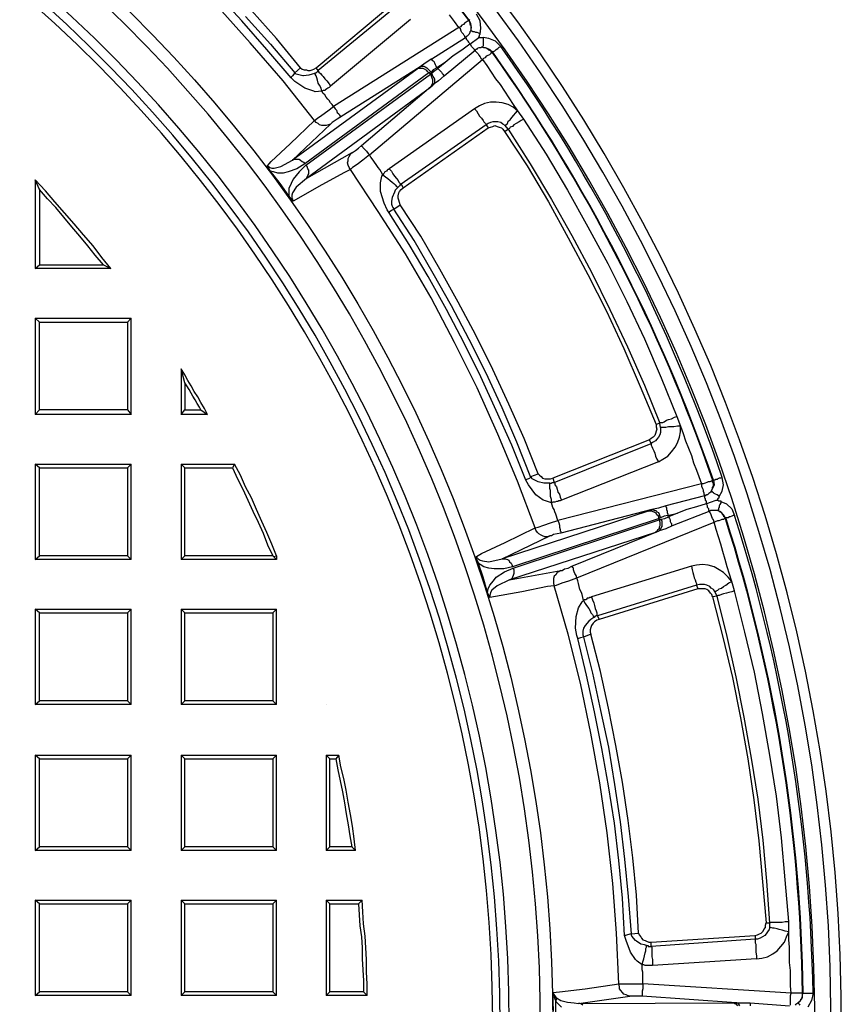
# Model space of a CAD drawing. Units: millimetres. Extents: x 0.9 to 15.9, y 1.2 to 10.6.
# Drawn here: x 5.9 to 7.5, y 4.5 to 6.3 of the extents above; entities that cross this region are included whole.
import ezdxf

# ---------------------------------------------------------------- set-up
doc = ezdxf.new("R2010")
doc.units = ezdxf.units.MM

msp = doc.modelspace()

# ---------------------------------------------------------------- linework, layer by layer
at = {"color": 7, "lineweight": 25}
for points in [[(3.8542, 7.5875, 15.109032), (4.6917, 7.5875), (4.6931, 7.5917), (4.6931, 7.5958), (4.6931, 7.6014), (4.6944, 7.6042), (4.6944, 7.6083), (4.6958, 7.6111), (4.6958, 7.6139), (4.6958, 7.6167), (4.6764, 7.6181), (4.6708, 7.6181), (4.6708, 7.6125), (4.6681, 7.6028)], [(4.4597, 1.8764, 0.908447), (4.5778, 6.9861), (4.5778, 7.4764), (4.5764, 7.4889), (4.5694, 7.5014), (4.5597, 7.5097)], [(4.6597, 7.2431), (4.6611, 7.2375), (4.6625, 7.2333), (4.6653, 7.2278), (4.6681, 7.2236), (4.6722, 7.2194), (4.6764, 7.2167), (4.6819, 7.2153), (4.6875, 7.2139), (4.6875, 7.1972), (4.6875, 7.1306), (4.6875, 7.0861, -0.859313), (4.6653, 1.7847), (4.6708, 1.7653), (4.6972, 1.6861), (4.7056, 1.6639), (4.6986, 1.6611), (4.6931, 1.6583), (4.6875, 1.6556), (4.6819, 1.65), (4.6778, 1.6444), (4.675, 1.6389), (4.6722, 1.6319), (4.6722, 1.6264)], [(6.7972, 6.3347), (6.7958, 6.3333, 0.071378), (6.1472, 6.9764)], [(6.1472, 6.975, -0.07151), (6.7944, 6.3333), (6.7931, 6.3319), (6.7917, 6.3306), (6.7903, 6.3292), (6.7875, 6.3278), (6.7847, 6.325), (6.7819, 6.3236), (6.7792, 6.3208), (6.7764, 6.3194), (6.5389, 6.1694), (6.5361, 6.1736), (6.5333, 6.1764), (6.5306, 6.1806), (6.5278, 6.1833), (6.525, 6.1875), (6.5222, 6.1917), (6.5194, 6.1944), (6.5167, 6.1986), (6.5042, 6.1972), (6.5014, 6.1986), (6.4847, 6.2042), (6.4653, 6.2167), (6.4583, 6.2236), (6.4125, 6.2778), (6.3653, 6.3319), (6.3167, 6.3847)], [(6.7486, 6.2278), (6.8069, 6.2764), (6.8056, 6.2764), (6.8056, 6.2778), (6.8042, 6.2792), (6.8028, 6.2806), (6.8014, 6.2819), (6.8, 6.2833), (6.7986, 6.2861), (6.7972, 6.2875), (6.8139, 6.3), (6.8153, 6.3), (6.8167, 6.3), (6.8181, 6.3), (6.8194, 6.3), (6.8208, 6.3), (6.8222, 6.3), (6.8222, 6.2972), (6.8222, 6.2944), (6.8222, 6.2917), (6.8222, 6.2889), (6.8222, 6.2861), (6.8222, 6.2847), (6.8208, 6.2819), (6.8194, 6.2819), (6.8181, 6.2806), (6.8153, 6.2806), (6.8139, 6.2806), (6.8111, 6.2792), (6.8097, 6.2778), (6.8083, 6.2778), (6.8069, 6.2764), (6.8069, 6.275), (6.8083, 6.2736), (6.8097, 6.2722), (6.8125, 6.2694), (6.8139, 6.2667), (6.8167, 6.2639), (6.8181, 6.2611), (6.8208, 6.2583), (6.8292, 6.2472), (6.8375, 6.2347), (6.8458, 6.2222), (6.8542, 6.2111), (6.8625, 6.1986), (6.8708, 6.1861), (6.8792, 6.1736), (6.8875, 6.1611), (6.8986, 6.1458), (6.9417, 6.0792), (6.9819, 6.0111), (7.0208, 5.9417), (7.0583, 5.8722), (7.0944, 5.8), (7.1278, 5.7292), (7.1597, 5.6556), (7.1889, 5.5819), (7.1958, 5.5639), (7.2014, 5.55), (7.2056, 5.5361), (7.2111, 5.5222), (7.2167, 5.5083), (7.2208, 5.4944), (7.2264, 5.4806), (7.2306, 5.4681), (7.2361, 5.4542), (6.9639, 5.3847), (6.9625, 5.3889), (6.9611, 5.3931), (6.9597, 5.3972), (6.9583, 5.4014), (6.9569, 5.4056), (6.9542, 5.4097), (6.9528, 5.4139), (6.9514, 5.4181), (6.9403, 5.4222), (6.9361, 5.4236), (6.9222, 5.4333), (6.9083, 5.4528), (6.9028, 5.4611), (6.8764, 5.5278), (6.8472, 5.5931), (6.8181, 5.6569), (6.7861, 5.7208), (6.7528, 5.7847), (6.7181, 5.8472), (6.6819, 5.9083), (6.6444, 5.9681), (6.6403, 5.9736), (6.6347, 5.9861), (6.6278, 6.0083), (6.6278, 6.025), (6.6306, 6.0375), (6.6319, 6.0403), (6.6292, 6.0458), (6.6264, 6.05), (6.6236, 6.0542), (6.6194, 6.0597), (6.6167, 6.0639), (6.6139, 6.0681), (6.6097, 6.0736), (6.6069, 6.0778), (6.8208, 6.2583), (6.8236, 6.2611), (6.8264, 6.2625), (6.8292, 6.2653), (6.8319, 6.2667), (6.8347, 6.2681), (6.8361, 6.2694), (6.8375, 6.2708), (6.8389, 6.2722, -0.071679), (7.2569, 5.4611), (7.2556, 5.4597), (7.2542, 5.4597), (7.2514, 5.4583), (7.2486, 5.4583), (7.2458, 5.4569), (7.2431, 5.4556), (7.2389, 5.4542), (7.2361, 5.4542), (7.2361, 5.45), (7.2375, 5.4458), (7.2389, 5.4431), (7.2389, 5.4403), (7.2403, 5.4375), (7.2403, 5.4347), (7.2417, 5.4333), (7.2417, 5.4319), (7.1681, 5.4125), (7.1681, 5.4111), (7.1694, 5.4097), (7.1694, 5.4083), (7.1694, 5.4056), (7.1708, 5.4028), (7.1708, 5.4), (7.1722, 5.3972), (7.1722, 5.3944), (7.1653, 5.3931), (7.1583, 5.3903), (7.1569, 5.3903), (7.1556, 5.3889), (7.1542, 5.3931), (7.1514, 5.3958), (7.15, 5.3986), (7.1472, 5.4), (7.1444, 5.4014), (7.1417, 5.4028), (7.1375, 5.4028), (7.1347, 5.4028), (6.8583, 5.3125), (6.9486, 5.3556), (6.9444, 5.3542), (6.9389, 5.3542), (6.9347, 5.3556), (6.9319, 5.3569), (6.9278, 5.3597), (6.925, 5.3625), (6.9222, 5.3667), (6.9208, 5.3708), (6.9264, 5.3722), (6.9375, 5.3764), (6.95, 5.3806), (6.9639, 5.3847), (6.9653, 5.3806), (6.9667, 5.3764), (6.9667, 5.3722), (6.9681, 5.3681), (6.9681, 5.3653), (6.9694, 5.3639), (6.9694, 5.3625), (6.9694, 5.3611)], [(7.2694, 5.4306), (7.275, 5.4403), (7.2778, 5.4528), (7.275, 5.4667), (7.2722, 5.4653), (7.2694, 5.4653), (7.2667, 5.4639), (7.2653, 5.4625), (7.2625, 5.4625), (7.2611, 5.4611), (7.2597, 5.4611), (7.2583, 5.4611), (7.2597, 5.4528), (7.2569, 5.4458), (7.2542, 5.4403), (7.2556, 5.4431), (7.2569, 5.4458), (7.2569, 5.4472), (7.2583, 5.45), (7.2583, 5.4528), (7.2583, 5.4556), (7.2569, 5.4583), (7.2569, 5.4611), (7.2583, 5.4611, 0.07168), (6.8403, 6.2722), (6.8389, 6.2722), (6.8375, 6.2736), (6.8361, 6.275), (6.8333, 6.2764), (6.8319, 6.2778), (6.8292, 6.2792), (6.8264, 6.2806), (6.8236, 6.2806), (6.8208, 6.2819), (6.8278, 6.2806), (6.8347, 6.2778), (6.8403, 6.2722), (6.8403, 6.2736), (6.8417, 6.2736), (6.8444, 6.275), (6.8458, 6.2764), (6.8472, 6.2778), (6.85, 6.2792), (6.8528, 6.2819), (6.8556, 6.2833), (6.8458, 6.2931), (6.8333, 6.2986), (6.8222, 6.3)], [(7.2722, 5.4208), (7.2833, 5.4167), (7.2931, 5.4069), (7.2986, 5.3944), (7.2958, 5.3944), (7.2931, 5.3931), (7.2903, 5.3917), (7.2889, 5.3917), (7.2861, 5.3903), (7.2847, 5.3903), (7.2819, 5.3903), (7.2819, 5.3889), (7.2778, 5.3958), (7.2722, 5.4014), (7.2667, 5.4042), (7.2694, 5.4028), (7.2708, 5.4014), (7.2736, 5.4), (7.275, 5.3972), (7.2764, 5.3958), (7.2778, 5.3931), (7.2792, 5.3917), (7.2806, 5.3889), (7.2819, 5.3889, -0.074027), (7.4278, 4.4889), (7.4264, 4.4889), (7.4264, 4.4861), (7.4264, 4.4833), (7.4264, 4.4806), (7.425, 4.4778), (7.4236, 4.4764), (7.4222, 4.4736), (7.4208, 4.4722), (7.4181, 4.4708), (7.4236, 4.475), (7.4264, 4.4806), (7.4278, 4.4889), (7.4292, 4.4889), (7.4306, 4.4889), (7.4333, 4.4889), (7.4347, 4.4889), (7.4375, 4.4889), (7.4403, 4.4889), (7.4431, 4.4889), (7.4472, 4.4889), (7.4444, 4.475), (7.4375, 4.4625)], [(7.4042, 4.4667), (7.4042, 4.4681), (7.4042, 4.4708), (7.4042, 4.4736), (7.4042, 4.4778), (7.4042, 4.4806), (7.4042, 4.4847), (7.4056, 4.4889), (7.125, 4.5069), (7.125, 4.5111), (7.125, 4.5153), (7.125, 4.5194), (7.125, 4.525), (7.125, 4.5292), (7.1236, 4.5333), (7.1236, 4.5389), (7.1236, 4.5431), (7.1139, 4.55), (7.1111, 4.5528), (7.1014, 4.5667), (7.0931, 4.5889), (7.0903, 4.5986), (7.0861, 4.6694), (7.0792, 4.7403), (7.0708, 4.8111), (7.0597, 4.8819), (7.0472, 4.9528), (7.0333, 5.0222), (7.0181, 5.0917), (7.0014, 5.1611), (7, 5.1667), (6.9972, 5.1806), (6.9986, 5.2028), (7.0028, 5.2194), (7.0097, 5.2306), (7.0125, 5.2333), (7.0111, 5.2389), (7.0097, 5.2444), (7.0083, 5.2486), (7.0056, 5.2542), (7.0042, 5.2597), (7.0028, 5.2653), (7.0014, 5.2708), (7, 5.2764), (7.2597, 5.3819), (7.2625, 5.3833), (7.2667, 5.3847), (7.2694, 5.3847), (7.2722, 5.3861), (7.275, 5.3875), (7.2778, 5.3875), (7.2792, 5.3889), (7.2806, 5.3889, -0.074027), (7.4264, 4.4889), (7.425, 4.4889), (7.4236, 4.4889), (7.4208, 4.4889), (7.4181, 4.4889), (7.4153, 4.4889), (7.4125, 4.4889), (7.4083, 4.4889), (7.4056, 4.4889), (7.4042, 4.5028), (7.4042, 4.5181), (7.4042, 4.5319), (7.4028, 4.5472), (7.4028, 4.5611), (7.4028, 4.5764), (7.4014, 4.5903), (7.4014, 4.6056), (7.4014, 4.625), (7.3944, 4.7042), (7.3875, 4.7833), (7.3778, 4.8625), (7.3653, 4.9403), (7.3514, 5.0194), (7.3361, 5.0972), (7.3181, 5.1736), (7.2986, 5.2514), (7.2931, 5.25), (7.2875, 5.2486), (7.2833, 5.2472), (7.2778, 5.2458), (7.2736, 5.2444), (7.2694, 5.2431), (7.2667, 5.2431), (7.2653, 5.2417), (7.2611, 5.25), (7.2639, 5.2514), (7.2667, 5.2528), (7.2694, 5.2556), (7.2736, 5.2569), (7.2778, 5.2597), (7.2819, 5.2625), (7.2875, 5.2667), (7.2931, 5.2694), (7.2861, 5.2778), (7.2778, 5.2861), (7.2694, 5.2917), (7.2597, 5.2972), (7.2486, 5.3), (7.2375, 5.3014), (7.2264, 5.3), (7.2167, 5.2986), (7.0278, 5.2403), (7.0264, 5.2389), (7.0236, 5.2389), (7.0222, 5.2375), (7.0194, 5.2375), (7.0181, 5.2361), (7.0167, 5.2347), (7.0139, 5.2347), (7.0125, 5.2333), (7.0153, 5.2278), (7.0181, 5.2236), (7.0222, 5.2181), (7.025, 5.2139), (7.0264, 5.2097), (7.0292, 5.2069), (7.0306, 5.2042), (7.0319, 5.2014), (7.0264, 5.1972), (7.0222, 5.1944), (7.0153, 5.1861), (7.0125, 5.1806), (7.0111, 5.175), (7.0111, 5.1708), (7.0111, 5.1681), (7.0125, 5.1639), (7.0069, 5.1625), (7.0028, 5.1611), (7.0014, 5.1611)]]:
    msp.add_lwpolyline(points, format="xyb", dxfattribs=at)
for points in [[(6.3722, 6.3403), (6.4194, 6.2875), (6.4653, 6.2333), (6.4764, 6.2431), (6.4792, 6.2403), (6.4833, 6.2389), (6.4875, 6.2389), (6.4903, 6.2375), (6.4944, 6.2375), (6.4986, 6.2389), (6.5014, 6.2403), (6.5056, 6.2431), (6.6569, 6.3694)], [(6.9556, 4.4556), (6.9542, 4.4903), (6.9667, 4.4917), (7.0153, 4.4972), (7.0792, 4.5069), (7.075, 4.6028), (7.0681, 4.6972), (7.0569, 4.7931), (7.0431, 4.8875), (7.0264, 4.9819), (7.0069, 5.0764), (6.9833, 5.1694), (6.9569, 5.2611), (6.9444, 5.2597), (6.8958, 5.25), (6.8347, 5.2389), (6.8333, 5.2431), (6.8306, 5.2486), (6.8222, 5.2778), (6.8125, 5.3056), (6.8097, 5.3125), (6.8097, 5.3167), (6.8194, 5.3222), (6.8639, 5.3431), (6.9208, 5.3708), (6.8875, 5.4597), (6.85, 5.5486), (6.8111, 5.6361), (6.7681, 5.7222), (6.7236, 5.8069), (6.675, 5.8903), (6.6236, 5.9708), (6.5708, 6.05), (6.5597, 6.0444), (6.5167, 6.0208), (6.4625, 5.9903), (6.4611, 5.9917), (6.4583, 5.9944), (6.4542, 6), (6.4375, 6.0236), (6.4194, 6.0472), (6.4153, 6.0528), (6.4139, 6.0569), (6.4208, 6.0653), (6.4569, 6.0986), (6.5028, 6.1431), (6.4431, 6.2181), (6.3806, 6.2903), (6.3167, 6.3625)], [(6.4764, 6.2431), (6.4306, 6.2986), (6.3833, 6.3514)], [(6.6611, 6.3625), (6.5097, 6.2375), (6.5056, 6.2431)], [(6.8167, 6.3069), (6.8181, 6.3181), (6.8167, 6.3319), (6.8097, 6.3444)], [(6.8139, 6.3), (6.8139, 6.3014), (6.8153, 6.3028), (6.8153, 6.3042), (6.8153, 6.3056), (6.8167, 6.3069), (6.8139, 6.3083), (6.8111, 6.3097), (6.8083, 6.3097), (6.8056, 6.3111), (6.8028, 6.3111), (6.8014, 6.3125), (6.8, 6.3125), (6.7986, 6.3125), (6.8, 6.3194), (6.7986, 6.3264), (6.7958, 6.3333), (6.7944, 6.3333), (6.7958, 6.3306), (6.7972, 6.3278), (6.7972, 6.325), (6.7986, 6.3236), (6.7986, 6.3208), (6.7986, 6.3181), (6.7986, 6.3153), (6.7986, 6.3125), (6.7972, 6.3111), (6.7972, 6.3097), (6.7958, 6.3069), (6.7944, 6.3056), (6.7931, 6.3042), (6.7917, 6.3028), (6.7903, 6.3014), (6.7889, 6.3), (6.7903, 6.2986), (6.7903, 6.2972), (6.7917, 6.2958), (6.7931, 6.2931), (6.7944, 6.2917), (6.7958, 6.2903), (6.7972, 6.2875), (6.7819, 6.2764), (6.7653, 6.2653), (6.75, 6.2528), (6.7361, 6.2417), (6.7389, 6.2389), (6.7403, 6.2375), (6.7431, 6.2347), (6.7444, 6.2319), (6.7458, 6.2306), (6.7472, 6.2292), (6.7486, 6.2278), (6.7375, 6.2181), (6.7278, 6.2111), (6.7292, 6.2125), (6.7306, 6.2153), (6.7306, 6.2167), (6.7306, 6.2208), (6.7292, 6.2236), (6.7278, 6.2264), (6.7264, 6.2292), (6.725, 6.2333), (6.7236, 6.2319), (6.7222, 6.2306), (6.7236, 6.2278), (6.725, 6.2236), (6.7264, 6.2208), (6.7264, 6.2167), (6.7264, 6.2139), (6.725, 6.2111), (6.7236, 6.2083), (6.7222, 6.2056), (6.4875, 6.0333), (6.4889, 6.0361), (6.4903, 6.0389), (6.4917, 6.0417), (6.4917, 6.0444), (6.4917, 6.0486), (6.4903, 6.0514), (6.4889, 6.0556), (6.4861, 6.0583), (6.4736, 6.0458), (6.4625, 6.0319), (6.4583, 6.0236), (6.4542, 6.0139), (6.4542, 6.0056), (6.4542, 6)], [(6.6847, 6.3347), (6.5333, 6.2083), (6.5319, 6.2069), (6.5306, 6.2056), (6.5278, 6.2042), (6.5264, 6.2028), (6.5236, 6.2014), (6.5222, 6.2), (6.5194, 6.2), (6.5167, 6.1986), (6.5153, 6.2042), (6.5125, 6.2097), (6.5097, 6.2139), (6.5083, 6.2194), (6.5069, 6.2236), (6.5056, 6.2278), (6.5042, 6.2306), (6.5028, 6.2319), (6.4986, 6.2306), (6.4917, 6.2292), (6.4819, 6.2278), (6.4806, 6.2278), (6.4681, 6.2306), (6.4653, 6.2333), (6.4611, 6.2278), (6.4583, 6.225), (6.4583, 6.2236)], [(6.725, 6.2597), (6.7889, 6.3), (6.7875, 6.3014), (6.7875, 6.3028), (6.7861, 6.3042), (6.7847, 6.3069), (6.7819, 6.3097), (6.7806, 6.3125), (6.7792, 6.3167), (6.7764, 6.3194), (6.7681, 6.3306), (6.7583, 6.3431)], [(6.75, 6.2528), (6.7347, 6.2431), (6.7333, 6.2458), (6.7319, 6.2486), (6.7306, 6.2514), (6.7292, 6.2542), (6.7278, 6.2556), (6.7264, 6.2569), (6.725, 6.2583), (6.725, 6.2597), (6.7125, 6.2514), (6.7028, 6.2444), (6.7042, 6.2458), (6.7069, 6.2458), (6.7097, 6.2458), (6.7125, 6.2444), (6.7153, 6.2431), (6.7181, 6.2403), (6.7208, 6.2375), (6.7236, 6.2347), (6.7222, 6.2347), (6.7208, 6.2333), (6.7194, 6.2333), (6.7167, 6.2361), (6.7153, 6.2375), (6.7111, 6.2403), (6.7083, 6.2417), (6.7056, 6.2417), (6.7028, 6.2417), (6.6986, 6.2417), (6.6972, 6.2403), (6.4611, 6.0681), (6.5333, 6.1361), (6.5292, 6.1347), (6.525, 6.1333), (6.5208, 6.1333), (6.5167, 6.1333), (6.5125, 6.1347), (6.5097, 6.1375), (6.5056, 6.1389), (6.5028, 6.1431), (6.5083, 6.1472), (6.5167, 6.1528), (6.5278, 6.1611), (6.5389, 6.1694), (6.5417, 6.1653), (6.5444, 6.1625), (6.5458, 6.1583), (6.5486, 6.1556), (6.55, 6.1528), (6.5514, 6.1514), (6.5514, 6.15), (6.5528, 6.15)], [(6.4653, 6.2333), (6.4653, 6.2333)], [(6.4861, 6.0583), (6.7222, 6.2306), (6.7194, 6.2333), (6.4847, 6.0611)], [(6.5028, 6.2319), (6.5042, 6.2333), (6.5056, 6.2333), (6.5069, 6.2347), (6.5083, 6.2361), (6.5097, 6.2361), (6.5097, 6.2375), (6.5111, 6.2347), (6.5139, 6.2319), (6.5167, 6.2292), (6.5194, 6.2264), (6.5222, 6.2222), (6.5264, 6.2181), (6.5306, 6.2125), (6.5333, 6.2083)], [(6.6972, 6.2403), (6.6986, 6.2417), (6.7, 6.2431), (6.7028, 6.2444), (6.5528, 6.15), (6.5458, 6.1458), (6.5403, 6.1417), (6.5361, 6.1389), (6.5333, 6.1361)], [(6.725, 6.2333), (6.7306, 6.2375), (6.7361, 6.2417), (6.7347, 6.2431), (6.7278, 6.2389), (6.7236, 6.2347)], [(6.5736, 6.0819), (6.5764, 6.0833), (6.5806, 6.0861), (6.5861, 6.0903), (6.5917, 6.0958), (6.7278, 6.2111), (6.725, 6.2083), (6.7236, 6.2069), (6.7222, 6.2056)], [(6.8986, 6.1458), (6.8944, 6.1431), (6.8903, 6.1403), (6.8847, 6.1375), (6.8806, 6.1347), (6.8778, 6.1319), (6.8736, 6.1306), (6.8722, 6.1278), (6.8694, 6.1264), (6.8639, 6.1333), (6.8653, 6.1347), (6.8681, 6.1375), (6.8694, 6.1417), (6.8736, 6.1444), (6.8764, 6.1486), (6.8806, 6.1528), (6.8833, 6.1569), (6.8875, 6.1611), (6.8792, 6.1681), (6.8694, 6.1736), (6.8583, 6.1764), (6.8472, 6.1778), (6.8361, 6.1778), (6.825, 6.175), (6.8153, 6.1708), (6.8056, 6.1653), (6.6444, 6.0514), (6.6431, 6.05), (6.6417, 6.05), (6.6403, 6.0486), (6.6389, 6.0472), (6.6361, 6.0458), (6.6347, 6.0431), (6.6333, 6.0417), (6.6319, 6.0403), (6.6375, 6.0361), (6.6417, 6.0333), (6.6458, 6.0292), (6.65, 6.0264), (6.6528, 6.0236), (6.6556, 6.0208), (6.6583, 6.0181), (6.6611, 6.0167), (6.6556, 6.0111), (6.6542, 6.0069), (6.65, 5.9972), (6.6486, 5.9903), (6.6486, 5.9847), (6.65, 5.9806), (6.6514, 5.9778), (6.6528, 5.975), (6.6486, 5.9722), (6.6444, 5.9694), (6.6444, 5.9681)], [(6.8056, 6.1653), (6.8097, 6.1611), (6.8125, 6.1556), (6.8153, 6.1514), (6.8194, 6.1472), (6.8222, 6.1431), (6.8236, 6.1403), (6.8264, 6.1375), (6.8278, 6.1347), (6.6667, 6.0222), (6.6708, 6.0153)], [(6.8639, 6.1333), (6.8597, 6.1361), (6.8556, 6.1389), (6.85, 6.1403), (6.8458, 6.1403), (6.8403, 6.1403), (6.8361, 6.1389), (6.8319, 6.1375), (6.8278, 6.1347), (6.8319, 6.1292)], [(6.9125, 5.4667), (6.8861, 5.5333), (6.8583, 5.5986), (6.8278, 5.6639), (6.7958, 5.7278), (6.7625, 5.7917), (6.7278, 5.8528), (6.6917, 5.9153), (6.6528, 5.975), (6.6653, 5.9833), (6.6639, 5.9875), (6.6625, 5.9917), (6.6611, 5.9958), (6.6611, 6), (6.6625, 6.0056), (6.6639, 6.0083), (6.6667, 6.0125), (6.6708, 6.0153), (6.8319, 6.1292), (6.8361, 6.1306), (6.8403, 6.1319), (6.8444, 6.1333), (6.8486, 6.1319), (6.8528, 6.1306), (6.8569, 6.1292), (6.8597, 6.1264), (6.8625, 6.1222), (6.8694, 6.1264), (6.9111, 6.0611), (6.9514, 5.9931), (6.9903, 5.925), (7.0278, 5.8556), (7.0625, 5.7847), (7.0958, 5.7139), (7.1278, 5.6417), (7.1569, 5.5694), (7.15, 5.5667), (7.15, 5.5625), (7.1514, 5.5583), (7.15, 5.5542), (7.1486, 5.55), (7.1472, 5.5458), (7.1444, 5.5431), (7.1403, 5.5403), (7.1375, 5.5375)], [(6.8625, 6.1222), (6.9056, 6.0569), (6.9458, 5.9889), (6.9833, 5.9208), (7.0208, 5.8514), (7.0556, 5.7819), (7.0889, 5.7111), (7.1194, 5.6389), (7.15, 5.5667)], [(6.5917, 6.0958), (6.5917, 6.0944), (6.5931, 6.0944), (6.5944, 6.0917), (6.5958, 6.0903), (6.5986, 6.0875), (6.6014, 6.0847), (6.6042, 6.0806), (6.6069, 6.0778), (6.5944, 6.0681), (6.5833, 6.0597), (6.575, 6.0542), (6.5708, 6.05), (6.5681, 6.0542), (6.5667, 6.0583), (6.5653, 6.0625), (6.5667, 6.0667), (6.5667, 6.0708), (6.5681, 6.075), (6.5708, 6.0792), (6.5736, 6.0819), (6.4875, 6.0333), (6.4681, 6.0167), (6.4611, 6.0056), (6.4597, 6.0014), (6.4597, 5.9958), (6.4611, 5.9944), (6.4611, 5.9931), (6.4625, 5.9903)], [(6.4139, 6.0569), (6.4153, 6.0556), (6.4167, 6.0542), (6.4181, 6.0542), (6.4222, 6.0528), (6.4264, 6.0528), (6.4389, 6.0556), (6.4611, 6.0681), (6.4639, 6.0694), (6.4681, 6.0694), (6.4708, 6.0694), (6.4736, 6.0694), (6.4764, 6.0681), (6.4792, 6.0653), (6.4819, 6.0639), (6.4847, 6.0611), (6.4694, 6.0514), (6.4528, 6.0458), (6.4431, 6.0431), (6.4333, 6.0431), (6.425, 6.0458), (6.4194, 6.0472)], [(6.6444, 6.0514), (6.6486, 6.0472), (6.6514, 6.0417), (6.6542, 6.0375), (6.6583, 6.0333), (6.6611, 6.0292), (6.6625, 6.0264), (6.6653, 6.0236), (6.6667, 6.0222), (6.6653, 6.0208), (6.6639, 6.0194), (6.6625, 6.0181), (6.6611, 6.0167)], [(5.9819, 6.0125), (5.9736, 6.0306), (5.9736, 5.8625), (5.9819, 5.8694)], [(6.1028, 5.8694), (6.1167, 5.8625), (6.1, 5.8833), (6.0833, 5.9056), (6.0653, 5.9264), (6.0472, 5.9472), (6.0292, 5.9681), (6.0111, 5.9889), (5.9931, 6.0097), (5.9736, 6.0306)], [(6.6528, 5.975), (6.6528, 5.975)], [(6.9264, 5.4736), (6.9, 5.5403), (6.8708, 5.6056), (6.8403, 5.6708), (6.8083, 5.7361), (6.775, 5.7986), (6.7403, 5.8611), (6.7042, 5.9236), (6.6653, 5.9833)], [(6.1167, 5.8625), (5.9736, 5.8625)], [(5.9819, 5.7611), (5.9736, 5.7681), (5.9736, 5.5861), (5.9819, 5.5944)], [(5.9736, 5.7681), (6.1556, 5.7681)], [(6.1486, 5.5944), (6.1556, 5.5861), (6.1556, 5.7681), (6.1486, 5.7611)], [(6.2569, 5.6458), (6.25, 5.6722), (6.25, 5.5861), (6.2569, 5.5944)], [(6.2875, 5.5944), (6.3, 5.5861), (6.2944, 5.5972), (6.2875, 5.6083), (6.2819, 5.6194), (6.275, 5.6292), (6.2694, 5.6403), (6.2625, 5.65), (6.2569, 5.6611), (6.25, 5.6722)], [(6.1556, 5.5861), (5.9736, 5.5861)], [(6.3, 5.5861), (6.25, 5.5861)], [(7.1542, 5.4958), (7.1625, 5.5014), (7.1722, 5.5069), (7.1792, 5.5153), (7.1861, 5.5236), (7.1903, 5.5319), (7.1944, 5.5431), (7.1958, 5.5528), (7.1958, 5.5639), (7.1903, 5.5639), (7.1833, 5.5625), (7.1778, 5.5625), (7.1736, 5.5625), (7.1681, 5.5611), (7.1639, 5.5611), (7.1611, 5.5611), (7.1583, 5.5611), (7.1569, 5.5694), (7.1583, 5.5708), (7.1625, 5.5708), (7.1653, 5.5722), (7.1694, 5.575), (7.1736, 5.5764), (7.1792, 5.5778), (7.1847, 5.5806), (7.1889, 5.5819)], [(7.1583, 5.5611), (7.1583, 5.5556), (7.1583, 5.5514), (7.1569, 5.5472), (7.1542, 5.5431), (7.1514, 5.5389), (7.1486, 5.5361), (7.1444, 5.5333), (7.1403, 5.5306), (7.1403, 5.5278), (7.1417, 5.525), (7.1431, 5.5222), (7.1458, 5.5167), (7.1472, 5.5125), (7.1486, 5.5069), (7.1514, 5.5014), (7.1542, 5.4958), (6.9708, 5.4236), (6.9681, 5.4222), (6.9653, 5.4222), (6.9639, 5.4208), (6.9611, 5.4208), (6.9583, 5.4194), (6.9569, 5.4194), (6.9542, 5.4194), (6.9514, 5.4181), (6.9514, 5.425), (6.95, 5.4306), (6.95, 5.4361), (6.95, 5.4417), (6.9486, 5.4458), (6.9486, 5.45), (6.9486, 5.4528), (6.9486, 5.4556), (6.9444, 5.4556), (6.9375, 5.4556), (6.9264, 5.4583), (6.9153, 5.4639), (6.9125, 5.4681), (6.9125, 5.4667), (6.9083, 5.4639), (6.9042, 5.4625), (6.9028, 5.4611)], [(6.9125, 5.4681), (6.9264, 5.4736), (6.9292, 5.4708), (6.9319, 5.4681), (6.9347, 5.4653), (6.9389, 5.4639), (6.9431, 5.4639), (6.9458, 5.4639), (6.95, 5.4639), (6.9542, 5.4653), (6.9569, 5.4569), (7.1403, 5.5306), (7.1375, 5.5375), (6.9542, 5.4653)], [(5.9819, 5.4847), (5.9736, 5.4917), (5.9736, 5.3111), (5.9819, 5.3181)], [(5.9736, 5.4917), (6.1556, 5.4917)], [(6.1486, 5.3181), (6.1556, 5.3111), (6.1556, 5.4917), (6.1486, 5.4847)], [(6.2569, 5.4847), (6.25, 5.4917), (6.25, 5.3111), (6.2569, 5.3181)], [(6.25, 5.4917), (6.3514, 5.4917)], [(6.4236, 5.3181), (6.425, 5.3167), (6.4306, 5.3181), (6.4222, 5.3403), (6.4125, 5.3625), (6.4028, 5.3833), (6.3931, 5.4056), (6.3833, 5.4278), (6.3722, 5.4486), (6.3625, 5.4708), (6.3514, 5.4917), (6.3472, 5.4847)], [(6.9486, 5.4556), (6.95, 5.4556), (6.9514, 5.4556), (6.9528, 5.4569), (6.9542, 5.4569), (6.9556, 5.4569), (6.9569, 5.4569), (6.9583, 5.4556), (6.9583, 5.4528), (6.9611, 5.4486), (6.9625, 5.4444), (6.9639, 5.4389), (6.9667, 5.4347), (6.9681, 5.4292), (6.9708, 5.4236)], [(7.2653, 5.4236), (7.2667, 5.4236), (7.2681, 5.4222), (7.2694, 5.4222), (7.2708, 5.4222), (7.2722, 5.4222), (7.2722, 5.4208), (7.2722, 5.4181), (7.2708, 5.4153), (7.2694, 5.4125), (7.2694, 5.4097), (7.2681, 5.4083), (7.2681, 5.4056), (7.2667, 5.4042), (7.2653, 5.4042), (7.2625, 5.4042), (7.2611, 5.4042), (7.2583, 5.4042), (7.2569, 5.4042), (7.2542, 5.4042), (7.2528, 5.4042), (7.2514, 5.4028), (7.25, 5.4042), (7.25, 5.4056), (7.25, 5.4069), (7.2486, 5.4083), (7.2472, 5.4097), (7.2472, 5.4125), (7.2458, 5.4153), (7.2444, 5.4167), (7.2264, 5.4111), (7.2083, 5.4056), (7.1903, 5.3986), (7.1736, 5.3917), (7.175, 5.3889), (7.1764, 5.3861), (7.1764, 5.3833), (7.1778, 5.3806), (7.1792, 5.3792), (7.1792, 5.3764), (7.1806, 5.375), (7.1681, 5.3694), (7.1556, 5.3653), (7.1569, 5.3667), (7.1583, 5.3681), (7.1597, 5.3708), (7.1611, 5.3736), (7.1611, 5.3764), (7.1611, 5.3806), (7.1611, 5.3833), (7.1597, 5.3875), (7.1583, 5.3861), (7.1569, 5.3861), (7.1556, 5.3861), (7.1569, 5.3819), (7.1569, 5.3792), (7.1569, 5.375), (7.1556, 5.3722), (7.1556, 5.3694), (7.1528, 5.3667), (7.1514, 5.3639), (7.1486, 5.3625), (6.8722, 5.2722), (6.9694, 5.2903), (6.9653, 5.2875), (6.9625, 5.2861), (6.9597, 5.2819), (6.9569, 5.2792), (6.9556, 5.275), (6.9556, 5.2708), (6.9556, 5.2653), (6.9569, 5.2611), (6.9611, 5.2625), (6.9722, 5.2667), (6.9847, 5.2708), (7, 5.2764), (6.9986, 5.2806), (6.9958, 5.2847), (6.9944, 5.2875), (6.9931, 5.2917), (6.9931, 5.2944), (6.9917, 5.2958), (6.9917, 5.2972), (6.9903, 5.2986)], [(7.1681, 5.4125), (7.1542, 5.4083), (7.1417, 5.4056), (7.1444, 5.4056), (7.1472, 5.4042), (7.15, 5.4042), (7.1514, 5.4014), (7.1542, 5.4), (7.1556, 5.3972), (7.1569, 5.3931), (7.1583, 5.3903)], [(7.1347, 5.4028), (7.1375, 5.4042), (7.1403, 5.4042), (7.1417, 5.4056), (6.9694, 5.3611), (6.9625, 5.3597), (6.9556, 5.3583), (6.9514, 5.3556), (6.9486, 5.3556)], [(7.1597, 5.3875), (7.1667, 5.3889), (7.1736, 5.3917), (7.1722, 5.3944), (7.1903, 5.3986)], [(7.2986, 5.2514), (7.2931, 5.2694), (7.2889, 5.2833), (7.2847, 5.2972), (7.2806, 5.3111), (7.2764, 5.3264), (7.2722, 5.3403), (7.2681, 5.3542), (7.2639, 5.3681), (7.2597, 5.3819), (7.2583, 5.3861), (7.2569, 5.3889), (7.2556, 5.3917), (7.2542, 5.3958), (7.2528, 5.3986), (7.2514, 5.4), (7.2514, 5.4014), (7.2514, 5.4028), (7.1806, 5.375)], [(6.8792, 5.2944), (7.1556, 5.3861), (7.1556, 5.3889), (6.8778, 5.2972)], [(6.9694, 5.2903), (6.9722, 5.2903), (6.9764, 5.2931), (6.9833, 5.2944), (6.9903, 5.2986), (7.1556, 5.3653), (7.1528, 5.3639), (7.15, 5.3639), (7.1486, 5.3625)], [(6.4306, 5.3181), (6.4306, 5.3111)], [(6.1556, 5.3111), (5.9736, 5.3111)], [(6.425, 5.3167), (6.4306, 5.3111), (6.25, 5.3111)], [(6.8097, 5.3167), (6.8097, 5.3153), (6.8125, 5.3125), (6.8167, 5.3097), (6.8208, 5.3083), (6.8333, 5.3069), (6.8583, 5.3125), (6.8611, 5.3125), (6.8639, 5.3125), (6.8681, 5.3111), (6.8708, 5.3097), (6.8722, 5.3069), (6.875, 5.3042), (6.8764, 5.3014), (6.8778, 5.2972), (6.8611, 5.2931), (6.8431, 5.2931), (6.8333, 5.2944), (6.8236, 5.2972), (6.8167, 5.3014), (6.8125, 5.3056)], [(6.8306, 5.2486), (6.8319, 5.2556), (6.8347, 5.2625), (6.8417, 5.2708), (6.8472, 5.2778), (6.8625, 5.2875), (6.8792, 5.2944), (6.8806, 5.2917), (6.8806, 5.2875), (6.8806, 5.2847), (6.8792, 5.2806), (6.8778, 5.2778), (6.8764, 5.275), (6.875, 5.2736), (6.8722, 5.2722), (6.8486, 5.2611), (6.8389, 5.2528), (6.8361, 5.2486), (6.8347, 5.2431), (6.8347, 5.2417), (6.8347, 5.2403), (6.8347, 5.2389)], [(7.2167, 5.2986), (7.2181, 5.2917), (7.2194, 5.2861), (7.2208, 5.2819), (7.2222, 5.2764), (7.2236, 5.2722), (7.225, 5.2681), (7.2264, 5.2653), (7.2264, 5.2625), (7.0389, 5.2042), (7.0417, 5.1972), (7.0375, 5.1958), (7.0333, 5.1931), (7.0306, 5.1903), (7.0278, 5.1861), (7.0264, 5.1819), (7.025, 5.1778), (7.025, 5.1736), (7.0264, 5.1694)], [(7.2611, 5.25), (7.2583, 5.2542), (7.2542, 5.2569), (7.2514, 5.2597), (7.2458, 5.2625), (7.2417, 5.2639), (7.2361, 5.2639), (7.2319, 5.2639), (7.2264, 5.2625), (7.2292, 5.2556)], [(7.3375, 4.5986), (7.3417, 4.6), (7.3458, 4.6014), (7.3486, 4.6028), (7.3528, 4.6069), (7.3542, 4.6097), (7.3569, 4.6139), (7.3569, 4.6181), (7.3583, 4.6222), (7.3653, 4.6222), (7.3597, 4.7014), (7.3528, 4.7792), (7.3431, 4.8569), (7.3306, 4.9347), (7.3167, 5.0125), (7.3014, 5.0889), (7.2847, 5.1653), (7.2653, 5.2417), (7.2569, 5.2403), (7.2556, 5.2444), (7.2528, 5.2472), (7.25, 5.2514), (7.2458, 5.2542), (7.2431, 5.2556), (7.2375, 5.2556), (7.2333, 5.2556), (7.2292, 5.2556), (7.0417, 5.1972)], [(7.0278, 5.2403), (7.0292, 5.2347), (7.0319, 5.2292), (7.0333, 5.2236), (7.0347, 5.2181), (7.0361, 5.2139), (7.0375, 5.2097), (7.0375, 5.2069), (7.0389, 5.2042), (7.0375, 5.2042), (7.0361, 5.2042), (7.0347, 5.2028), (7.0333, 5.2028), (7.0333, 5.2014), (7.0319, 5.2014)], [(7.2569, 5.2403), (7.2764, 5.1639), (7.2944, 5.0875), (7.3097, 5.0111), (7.3236, 4.9333), (7.3347, 4.8556), (7.3444, 4.7778), (7.3514, 4.7), (7.3583, 4.6222)], [(5.9819, 5.2097), (5.9736, 5.2167), (5.9736, 5.0361), (5.9819, 5.0431)], [(5.9736, 5.2167), (6.1556, 5.2167)], [(6.1486, 5.0431), (6.1556, 5.0361), (6.1556, 5.2167), (6.1486, 5.2097)], [(6.2569, 5.2097), (6.25, 5.2167), (6.25, 5.0361), (6.2569, 5.0431)], [(6.25, 5.2167), (6.4306, 5.2167)], [(6.4236, 5.0431), (6.4306, 5.0361), (6.4306, 5.2167), (6.4236, 5.2097)], [(7.1167, 4.6028), (7.1125, 4.675), (7.1056, 4.7458), (7.0972, 4.8167), (7.0861, 4.8889), (7.0736, 4.9583), (7.0597, 5.0292), (7.0444, 5.0986), (7.0264, 5.1694), (7.0125, 5.1639), (7.0292, 5.0958), (7.0444, 5.025), (7.0597, 4.9556), (7.0708, 4.8847), (7.0819, 4.8139), (7.0903, 4.7431), (7.0972, 4.6722), (7.1028, 4.6014), (7.1167, 4.6028), (7.1181, 4.6), (7.1208, 4.5958), (7.1222, 4.5931), (7.125, 4.5903), (7.1292, 4.5889), (7.1319, 4.5875), (7.1361, 4.5861), (7.1403, 4.5861), (7.3375, 4.5986), (7.3375, 4.5917), (7.1403, 4.5778), (7.1403, 4.5861)], [(7.0125, 5.1639), (7.0125, 5.1639)], [(6.1556, 5.0361), (5.9736, 5.0361)], [(6.4306, 5.0361), (6.25, 5.0361)], [(6.525, 5.0361), (6.525, 5.0361)], [(6.525, 5.0361), (6.525, 5.0361)], [(6.525, 5.0361), (6.525, 5.0361)], [(6.525, 5.0361), (6.525, 5.0361)], [(6.525, 5.0361), (6.525, 5.0361)], [(6.525, 5.0361), (6.525, 5.0361)], [(5.9819, 4.9333), (5.9736, 4.9403), (5.9736, 4.7597), (5.9819, 4.7667)], [(5.9736, 4.9403), (6.1556, 4.9403)], [(6.1486, 4.7667), (6.1556, 4.7597), (6.1556, 4.9403), (6.1486, 4.9333)], [(6.2569, 4.9333), (6.25, 4.9403), (6.25, 4.7597), (6.2569, 4.7667)], [(6.25, 4.9403), (6.4306, 4.9403)], [(6.4236, 4.7667), (6.4306, 4.7597), (6.4306, 4.9403), (6.4236, 4.9333)], [(6.5319, 4.9333), (6.525, 4.9403), (6.525, 4.7597), (6.5319, 4.7667)], [(6.525, 4.9403), (6.5486, 4.9403)], [(6.5736, 4.7667), (6.5319, 4.7667), (6.5319, 4.9333), (6.5431, 4.9333)], [(6.1556, 4.7597), (5.9736, 4.7597)], [(6.4306, 4.7597), (6.25, 4.7597)], [(6.5806, 4.7597), (6.525, 4.7597)], [(5.9819, 4.6583), (5.9736, 4.6653), (5.9736, 4.4847), (5.9819, 4.4917)], [(5.9736, 4.6653), (6.1556, 4.6653)], [(6.1486, 4.4917), (6.1556, 4.4847), (6.1556, 4.6653), (6.1486, 4.6583)], [(6.2569, 4.6583), (6.25, 4.6653), (6.25, 4.4847), (6.2569, 4.4917)], [(6.25, 4.6653), (6.4306, 4.6653)], [(6.4236, 4.4917), (6.4306, 4.4847), (6.4306, 4.6653), (6.4236, 4.6583)], [(6.5319, 4.6583), (6.525, 4.6653), (6.525, 4.4847), (6.5319, 4.4917)], [(6.525, 4.6653), (6.5931, 4.6653)], [(6.5958, 4.4917), (6.5319, 4.4917), (6.5319, 4.6583), (6.5861, 4.6583)], [(7.3653, 4.6139), (7.3639, 4.6097), (7.3611, 4.6056), (7.3583, 4.6014), (7.3556, 4.5986), (7.3514, 4.5958), (7.3472, 4.5931), (7.3417, 4.5917), (7.3375, 4.5917), (7.3375, 4.5889), (7.3375, 4.5847), (7.3389, 4.5819), (7.3389, 4.5764), (7.3389, 4.5722), (7.3389, 4.5667), (7.3403, 4.5597), (7.3403, 4.5542), (7.1431, 4.5417), (7.1403, 4.5417), (7.1389, 4.5417), (7.1361, 4.5417), (7.1333, 4.5417), (7.1306, 4.5417), (7.1292, 4.5417), (7.1264, 4.5431), (7.1236, 4.5431), (7.125, 4.5486), (7.1264, 4.5542), (7.1278, 4.5597), (7.1292, 4.5653), (7.1306, 4.5694), (7.1306, 4.5736), (7.1319, 4.5764), (7.1319, 4.5792), (7.1278, 4.5806), (7.1208, 4.5819), (7.1125, 4.5875), (7.1111, 4.5889), (7.1042, 4.5972), (7.1028, 4.6014), (7.0958, 4.6), (7.0917, 4.5986), (7.0903, 4.5986)], [(7.3403, 4.5542), (7.35, 4.5556), (7.3611, 4.5583), (7.3708, 4.5639), (7.3792, 4.5694), (7.3861, 4.5778), (7.3931, 4.5861), (7.3972, 4.5958), (7.4014, 4.6056), (7.3944, 4.6069), (7.3889, 4.6083), (7.3833, 4.6097), (7.3792, 4.6111), (7.3736, 4.6125), (7.3708, 4.6125), (7.3667, 4.6139), (7.3653, 4.6139), (7.3653, 4.6222), (7.3681, 4.6236), (7.3708, 4.6236), (7.375, 4.6236), (7.3792, 4.6236), (7.3847, 4.6236), (7.3889, 4.6236), (7.3944, 4.625), (7.4014, 4.625)], [(7.1028, 4.6014), (7.1028, 4.6014)], [(7.1319, 4.5792), (7.1333, 4.5792), (7.1347, 4.5792), (7.1347, 4.5778), (7.1361, 4.5778), (7.1375, 4.5778), (7.1389, 4.5778), (7.1403, 4.5778), (7.1417, 4.5764), (7.1417, 4.5722), (7.1417, 4.5681), (7.1417, 4.5639), (7.1417, 4.5583), (7.1431, 4.5528), (7.1431, 4.5472), (7.1431, 4.5417)], [(6.9611, 4.4806), (6.9694, 4.475), (6.9819, 4.4722), (6.9944, 4.4708), (7.0028, 4.4694), (7.1, 4.4833), (7.0958, 4.4847), (7.0931, 4.4861), (7.0889, 4.4875), (7.0861, 4.4903), (7.0833, 4.4944), (7.0806, 4.4972), (7.0806, 4.5014), (7.0792, 4.5069), (7.0861, 4.5069), (7.0972, 4.5069), (7.1111, 4.5069), (7.125, 4.5069), (7.125, 4.5014), (7.125, 4.4972), (7.1236, 4.4931), (7.1236, 4.4903), (7.1236, 4.4875), (7.1236, 4.4847), (7.1236, 4.4833)], [(6.1556, 4.4847), (5.9736, 4.4847)], [(6.4306, 4.4847), (6.25, 4.4847)], [(6.6028, 4.4847), (6.525, 4.4847)], [(6.9597, 4.4486), (6.9597, 4.4736), (6.9597, 4.475), (6.9611, 4.4764), (6.9611, 4.4778), (6.9611, 4.4792), (6.9611, 4.4806), (6.9542, 4.4903), (6.9542, 4.4889), (6.9597, 4.4736), (6.9708, 4.4625)], [(7.2931, 4.4708), (7.2958, 4.4708), (7.2986, 4.4708), (7.3014, 4.4708), (7.1236, 4.4833), (7.1167, 4.4833), (7.1097, 4.4833), (7.1042, 4.4833), (7.1, 4.4833)], [(7.0111, 4.4667), (7.0083, 4.4681), (7.0056, 4.4694), (7.0028, 4.4694), (7.2931, 4.4708), (7.2972, 4.4708), (7.2986, 4.4694), (7.3014, 4.4681), (7.3042, 4.4653)], [(7.3083, 4.4653), (7.3069, 4.4681), (7.3056, 4.4694), (7.3028, 4.4708), (7.3014, 4.4708), (7.3139, 4.4708), (7.3278, 4.4708), (7.3278, 4.4694), (7.3278, 4.4681), (7.3278, 4.4653)], [(7.3278, 4.4708), (7.4028, 4.4653)], [(7.4139, 4.4667), (7.4153, 4.4681), (7.4167, 4.4694), (7.4181, 4.4708), (7.4194, 4.4694), (7.4208, 4.4681), (7.4222, 4.4667)]]:
    msp.add_lwpolyline(points, dxfattribs=at)
for points in [[(5.9819, 6.0125), (5.9819, 5.8694), (6.1028, 5.8694), (6.0875, 5.8875), (6.0736, 5.9056), (6.0583, 5.9236), (6.0431, 5.9417), (6.0278, 5.9597), (6.0125, 5.9778), (5.9972, 5.9944)], [(6.1486, 5.5944), (5.9819, 5.5944), (5.9819, 5.7611), (6.1486, 5.7611)], [(6.2569, 5.6458), (6.2569, 5.5944), (6.2875, 5.5944), (6.2847, 5.6), (6.2806, 5.6069), (6.2764, 5.6139), (6.2722, 5.6208), (6.2694, 5.6264), (6.2653, 5.6333), (6.2611, 5.6403)], [(6.1486, 5.3181), (5.9819, 5.3181), (5.9819, 5.4847), (6.1486, 5.4847)], [(6.3472, 5.4847), (6.3569, 5.4639), (6.3667, 5.4444), (6.3764, 5.4236), (6.3861, 5.4028), (6.3958, 5.3819), (6.4056, 5.3611), (6.4139, 5.3389), (6.4236, 5.3181), (6.2569, 5.3181), (6.2569, 5.4847)], [(7.2542, 5.4403), (7.2528, 5.4389), (7.2514, 5.4375), (7.25, 5.4361), (7.2486, 5.4347), (7.2472, 5.4333), (7.2458, 5.4333), (7.2431, 5.4319), (7.2417, 5.4319), (7.2417, 5.4306), (7.2417, 5.4292), (7.2417, 5.4278), (7.2431, 5.4264), (7.2431, 5.4236), (7.2444, 5.4222), (7.2444, 5.4194), (7.2444, 5.4167), (7.2528, 5.4194), (7.2639, 5.4236), (7.2653, 5.4236), (7.2667, 5.425), (7.2667, 5.4264), (7.2681, 5.4264), (7.2681, 5.4278), (7.2694, 5.4278), (7.2694, 5.4292), (7.2694, 5.4306), (7.2681, 5.4319), (7.2653, 5.4333), (7.2625, 5.4347), (7.2597, 5.4361), (7.2583, 5.4375), (7.2569, 5.4389), (7.2556, 5.4403)], [(6.1486, 5.0431), (5.9819, 5.0431), (5.9819, 5.2097), (6.1486, 5.2097)], [(6.4236, 5.0431), (6.2569, 5.0431), (6.2569, 5.2097), (6.4236, 5.2097)], [(6.1486, 4.7667), (5.9819, 4.7667), (5.9819, 4.9333), (6.1486, 4.9333)], [(6.4236, 4.7667), (6.2569, 4.7667), (6.2569, 4.9333), (6.4236, 4.9333)], [(6.5486, 4.9403), (6.5431, 4.9333), (6.5472, 4.9125), (6.5514, 4.8917), (6.5556, 4.8708), (6.5597, 4.85), (6.5625, 4.8292), (6.5667, 4.8083), (6.5694, 4.7875), (6.5736, 4.7667), (6.5806, 4.7597), (6.5778, 4.7819), (6.575, 4.8056), (6.5708, 4.8278), (6.5667, 4.8514), (6.5625, 4.8736), (6.5583, 4.8958), (6.5528, 4.9181)], [(6.5931, 4.6653), (6.5861, 4.6583), (6.5875, 4.6375), (6.5889, 4.6167), (6.5917, 4.5958), (6.5931, 4.575), (6.5931, 4.5542), (6.5944, 4.5333), (6.5958, 4.5125), (6.5958, 4.4917), (6.6028, 4.4847), (6.6028, 4.5069), (6.6014, 4.5292), (6.6014, 4.5528), (6.6, 4.575), (6.5986, 4.5972), (6.5958, 4.6208), (6.5944, 4.6431)], [(6.1486, 4.4917), (5.9819, 4.4917), (5.9819, 4.6583), (6.1486, 4.6583)], [(6.4236, 4.4917), (6.2569, 4.4917), (6.2569, 4.6583), (6.4236, 4.6583)]]:
    msp.add_lwpolyline(points, close=True, dxfattribs=at)
for centre, radius, start, end in [((4.2724, 4.4376), 3.2283, 96.8222, 83.1588), ((4.2735, 4.4372), 3.2074, 97.5878, 82.4342), ((4.2731, 4.4374), 2.6576, 277.972, 81.029), ((4.2727, 4.4375), 2.5986, 274.1885, 82.7334), ((4.273, 4.437), 2.5812, 274.117, 82.6913), ((4.2642, 4.4364), 3.1822, 18.8912, 35.4794), ((4.2784, 4.4338), 3.1693, 0.9954, 17.6441)]:
    msp.add_arc(centre, radius, start, end, dxfattribs=at)

doc.saveas('drawing.dxf')
